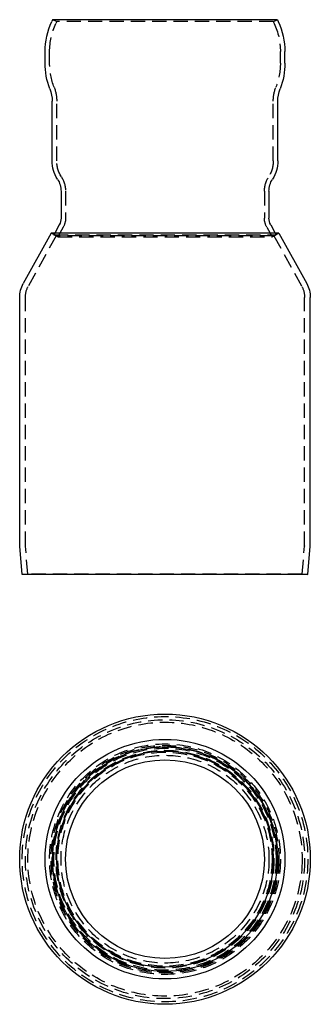
# Model space of a CAD drawing. Extents: x -51 to 51, y -151 to 195.
import ezdxf

# ---------------------------------------------------------------- set-up
doc = ezdxf.new("R2010")
doc.units = 0
doc.header["$LTSCALE"] = 20
doc.linetypes.add('VERDECKT', pattern=[0.375, 0.25, -0.125])
doc.layers.get('0').update_dxf_attribs({"linetype": 'CONTINUOUS'})
doc.layers.add('STEMPEL', color=3, linetype='CONTINUOUS')

# ---------------------------------------------------------------- blocks, each defined once
blk = doc.blocks.new('A$CF55B0ACA')
at = {"color": 3, "linetype": 'CONTINUOUS'}
for radius in [51, 42.1, 42.1, 39.45, 38, 34.9]:
    blk.add_circle((0, 0), radius, dxfattribs=at)
at = {"color": 1, "linetype": 'VERDECKT'}
for radius in [50.13, 49, 48.13, 40.5, 40.5, 40, 39.6, 39, 38.25, 37.6, 36.5]:
    blk.add_circle((0, 0), radius, dxfattribs=at)
blk = doc.blocks.new('A$C8463A55D')
at = {"color": 3, "linetype": 'CONTINUOUS', "extrusion": (2e-16, 1, -2e-16)}
for p, q in [((-39.45, 195), (-39.76, 194.34)), ((39.45, 195), (-39.45, 195)), ((39.45, 195), (39.76, 194.34)), ((-42.1, 179.77), (-42.1, 183.77)), ((42.1, 179.77), (42.1, 183.77)), ((-39.6, 145.39), (-39.6, 166.33)), ((39.6, 145.39), (39.6, 166.33)), ((-36.5, 134.69), (-36.5, 125.28)), ((36.5, 134.69), (36.5, 125.28)), ((-37.12, 122.87), (-38.7, 120)), ((37.12, 122.87), (38.7, 120)), ((-40, 120), (-49.76, 102.25)), ((40, 120), (-40, 120)), ((40, 120), (49.76, 102.25)), ((-51, 10.04), (-51, 97.43)), ((51, 10.04), (51, 97.43)), ((-50.13, 0), (-51, 9.96)), ((50.13, 0), (51, 9.96)), ((50.13, 0), (-50.13, 0))]:
    blk.add_line(p, q, dxfattribs=at)
at = {"color": 1, "linetype": 'VERDECKT', "extrusion": (2e-16, 1, -2e-16)}
for p, q in [((-38, 194.32), (-39.45, 195)), ((-38, 194.32), (-38.31, 193.66)), ((38, 194.32), (-38, 194.32)), ((38, 194.32), (39.45, 195)), ((38, 194.32), (38.31, 193.66)), ((-40.5, 179.77), (-40.5, 183.77)), ((40.5, 179.77), (40.5, 183.77)), ((-38, 145.39), (-38, 166.33)), ((38, 145.39), (38, 166.33)), ((-34.9, 134.69), (-34.9, 125.28)), ((34.9, 134.69), (34.9, 125.28)), ((-35.72, 122.1), (-37.6, 118.68)), ((35.72, 122.1), (37.6, 118.68)), ((-38.25, 119.04), (-48.01, 101.29)), ((-38.25, 119.04), (-40, 120)), ((-38.7, 120), (-39, 119.45)), ((-39, 119.45), (39, 119.45)), ((-37.6, 118.68), (-39, 119.45)), ((38.25, 119.04), (-38.25, 119.04)), ((-37.6, 118.68), (37.6, 118.68)), ((37.6, 118.68), (39, 119.45)), ((38.25, 119.04), (40, 120)), ((38.25, 119.04), (48.01, 101.29)), ((38.7, 120), (39, 119.45)), ((-49, 10.13), (-49, 97.43)), ((49, 10.13), (49, 97.43)), ((-48.13, 0.17), (-49, 10.04)), ((48.13, 0.17), (49, 10.04)), ((-48.13, 0.17), (-50.13, 0)), ((48.13, 0.17), (-48.13, 0.17)), ((48.13, 0.17), (50.13, 0))]:
    blk.add_line(p, q, dxfattribs=at)
at = {"color": 3, "linetype": 'CONTINUOUS', "extrusion": (0, -2e-16, -1)}
for centre, radius, start, end in [((17.1, 183.77), 25, 360, 25), ((-17.1, 183.77), 25, 155, 180), ((17.1, 179.7), 25, 338.8168, 0.1565), ((-17.1, 179.7), 25, 179.8435, 201.1832), ((51.6, 166.33), 12, 158.8168, 180), ((-51.6, 166.33), 12, 0, 21.1832), ((27.6, 145.39), 12, 327.6719, 360), ((-27.6, 145.39), 12, 180, 212.3281), ((44.5, 134.69), 8, 147.6719, 180), ((-44.5, 134.69), 8, 0, 32.3281), ((41.5, 125.28), 5, 180, 208.8108), ((-41.5, 125.28), 5, 331.1892, 0), ((41, 97.43), 10, 360, 28.8108), ((-41, 97.43), 10, 151.1892, 180), ((50, 10.04), 1, 355, 0), ((-50, 10.04), 1, 180, 185)]:
    blk.add_arc(centre, radius, start, end, dxfattribs=at)
at = {"color": 1, "linetype": 'VERDECKT', "extrusion": (0, -2e-16, -1)}
for centre, radius, start, end in [((17.1, 183.77), 23.4, 0, 25), ((-17.1, 183.77), 23.4, 155, 180), ((17.1, 179.7), 23.4, 338.8168, 0.1617), ((-17.1, 179.7), 23.4, 179.8383, 201.1832), ((51.6, 166.33), 13.6, 158.8168, 180), ((-51.6, 166.33), 13.6, 360, 21.1832), ((27.6, 145.39), 10.4, 327.6719, 0), ((-27.6, 145.39), 10.4, 180, 212.3281), ((44.5, 134.69), 9.6, 147.6719, 180), ((-44.5, 134.69), 9.6, 0, 32.3281), ((41.5, 125.28), 6.6, 180, 208.8108), ((-41.5, 125.28), 6.6, 331.1892, 0), ((41, 97.43), 8, 0, 28.8108), ((-41, 97.43), 8, 151.1892, 180), ((48, 10.13), 1, 355, 0), ((-48, 10.13), 1, 180, 185)]:
    blk.add_arc(centre, radius, start, end, dxfattribs=at)

msp = doc.modelspace()

# ---------------------------------------------------------------- block references
at = {"layer": 'STEMPEL'}
for name, p in [('A$C8463A55D', (0, 0)), ('A$CF55B0ACA', (0, -100))]:
    msp.add_blockref(name, p, dxfattribs=at)

doc.saveas('drawing.dxf')
